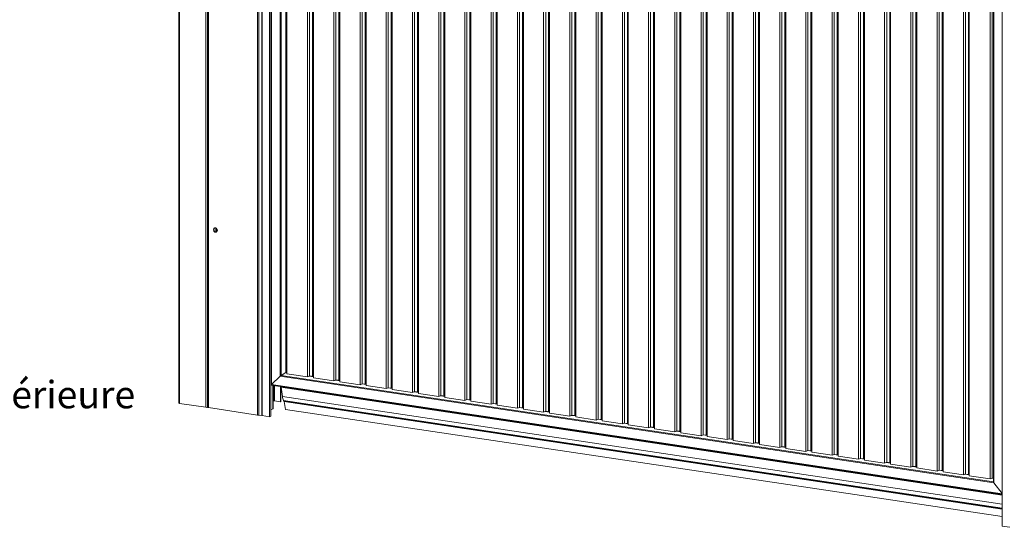
# Model space of a CAD drawing. Units: millimetres. Extents: x 1 to 300, y 1 to 209.
# Drawn here: x 180 to 257, y 52 to 91 of the extents above; entities that cross this region are included whole.
import ezdxf

# ---------------------------------------------------------------- set-up
doc = ezdxf.new("R2010")
doc.units = ezdxf.units.MM
doc.layers.add('COTATION', color=156, linetype='Continuous', lineweight=25)
doc.styles.add('SLDTEXTSTYLE0', font='TXT', dxfattribs={"width": 0.605})

# ---------------------------------------------------------------- blocks, each defined once
blk = doc.blocks.new('SW_NOTE_0')
at = {"layer": 'COTATION', "color": 0, "char_height": 2.11667, "attachment_point": 1, "style": 'SLDTEXTSTYLE0'}
for s, insert in [('TRAFIMATIC Plus', (0, 2.729)), ('Porte moteur à gauche vue intérieure', (0, -1.094)), ('LC = Largeur de Commande', (0, -4.916)), ('HC = Hauteur de Commande', (0, -8.738))]:
    blk.add_mtext(s, dxfattribs=dict(at, insert=insert))

msp = doc.modelspace()

# ---------------------------------------------------------------- linework, layer by layer
at = {"color": 7, "linetype": 'Continuous', "lineweight": 18}
for p, q in [((192.69908, 118.3518), (192.69908, 61.22418)), ((192.75623, 61.19857), (192.75623, 118.32618)), ((194.7852, 60.89538), (194.7852, 118.02299)), ((194.92601, 118.01903), (194.92601, 60.89141)), ((194.98315, 117.99341), (194.98315, 60.8658)), ((198.79366, 117.42401), (198.79366, 60.2964)), ((198.89263, 60.28161), (198.89263, 115.0634)), ((199.11533, 60.24833), (199.11533, 115.03012)), ((199.14747, 60.26274), (199.14747, 115.02532)), ((199.71989, 114.93978), (199.71989, 60.16439)), ((199.8056, 114.92698), (199.8056, 60.20282)), ((199.83009, 114.92332), (199.83009, 62.61134)), ((200.53808, 63.3026), (200.53808, 114.30579)), ((200.97729, 63.59116), (200.97729, 114.19946)), ((201.0515, 63.48614), (201.0515, 114.10065)), ((202.65489, 63.24655), (202.65489, 113.86106)), ((202.81203, 63.31699), (202.81203, 113.9253)), ((203.04338, 63.28242), (203.04338, 113.89073)), ((203.11759, 63.17741), (203.11759, 113.79192)), ((204.68386, 62.94336), (204.68386, 113.55787)), ((204.841, 63.01381), (204.841, 113.62211)), ((205.07235, 62.97923), (205.07235, 113.58754)), ((205.14656, 62.87422), (205.14656, 113.48873)), ((206.71283, 62.64017), (206.71283, 113.25469)), ((206.86998, 62.71062), (206.86998, 113.31892)), ((207.10133, 62.67605), (207.10133, 113.28435)), ((207.17554, 62.57103), (207.17554, 113.18554)), ((208.74181, 62.33698), (208.74181, 112.9515)), ((208.89895, 62.40743), (208.89895, 113.01573)), ((209.1303, 62.37286), (209.1303, 112.98116)), ((209.20451, 62.26784), (209.20451, 112.88236)), ((210.77078, 62.0338), (210.77078, 112.64831)), ((210.92792, 62.10424), (210.92792, 112.71254)), ((211.15928, 62.06967), (211.15928, 112.67797)), ((211.23349, 61.96465), (211.23349, 112.57917)), ((212.79975, 61.73061), (212.79975, 112.34512)), ((212.9569, 61.80105), (212.9569, 112.40936)), ((213.18825, 61.76648), (213.18825, 112.37479)), ((213.26246, 61.66147), (213.26246, 112.27598)), ((214.82873, 61.42742), (214.82873, 112.04193)), ((214.98587, 61.49787), (214.98587, 112.10617)), ((215.21722, 61.46329), (215.21722, 112.0716)), ((215.29143, 61.35828), (215.29143, 111.97279)), ((216.8577, 61.12423), (216.8577, 111.73875)), ((217.01484, 61.19468), (217.01484, 111.80298)), ((217.2462, 61.16011), (217.2462, 111.76841)), ((217.32041, 61.05509), (217.32041, 111.6696)), ((218.88668, 60.82104), (218.88668, 111.43556)), ((219.04382, 60.89149), (219.04382, 111.49979)), ((219.27517, 60.85692), (219.27517, 111.46522)), ((219.34938, 60.7519), (219.34938, 111.36642)), ((221.07279, 60.5883), (221.07279, 111.1966)), ((220.91565, 60.51786), (220.91565, 111.13237)), ((221.30414, 60.55373), (221.30414, 111.16203)), ((221.37835, 60.44871), (221.37835, 111.06323)), ((222.94462, 60.21467), (222.94462, 110.82918)), ((223.10177, 60.28511), (223.10177, 110.89342)), ((223.33312, 60.25054), (223.33312, 110.85885)), ((223.40733, 60.14553), (223.40733, 110.76004)), ((224.9736, 59.91148), (224.9736, 110.52599)), ((225.13074, 59.98193), (225.13074, 110.59023)), ((225.36209, 59.94735), (225.36209, 110.55566)), ((225.4363, 59.84234), (225.4363, 110.45685)), ((227.00257, 59.60829), (227.00257, 110.22281)), ((227.15971, 59.67874), (227.15971, 110.28704)), ((227.39107, 59.64417), (227.39107, 110.25247)), ((227.46528, 59.53915), (227.46528, 110.15366)), ((229.03154, 59.3051), (229.03154, 109.91962)), ((229.18869, 59.37555), (229.18869, 109.98385)), ((229.42004, 59.34098), (229.42004, 109.94928)), ((229.49425, 59.23596), (229.49425, 109.85048)), ((231.21766, 59.07236), (231.21766, 109.68066)), ((231.06052, 59.00192), (231.06052, 109.61643)), ((231.44901, 59.03779), (231.44901, 109.64609)), ((231.52322, 58.93277), (231.52322, 109.54729)), ((233.08949, 58.69873), (233.08949, 109.31324)), ((233.24663, 58.76917), (233.24663, 109.37748)), ((233.47799, 58.7346), (233.47799, 109.34291)), ((233.5522, 58.62959), (233.5522, 109.2441)), ((235.11847, 58.39554), (235.11847, 109.01005)), ((235.27561, 58.46599), (235.27561, 109.07429)), ((235.50696, 58.43141), (235.50696, 109.03972)), ((235.58117, 58.3264), (235.58117, 108.94091)), ((237.14744, 58.09235), (237.14744, 108.70687)), ((237.30458, 58.1628), (237.30458, 108.7711)), ((237.53594, 58.12823), (237.53594, 108.73653)), ((237.61014, 58.02321), (237.61014, 108.63772)), ((239.17641, 57.78916), (239.17641, 108.40368)), ((239.33356, 57.85961), (239.33356, 108.46791)), ((239.56491, 57.82504), (239.56491, 108.43334)), ((239.63912, 57.72002), (239.63912, 108.33454)), ((241.36253, 57.55642), (241.36253, 108.16472)), ((241.20539, 57.48598), (241.20539, 108.10049)), ((241.59388, 57.52185), (241.59388, 108.13015)), ((241.66809, 57.41683), (241.66809, 108.03135)), ((243.23436, 57.18279), (243.23436, 107.7973)), ((243.3915, 57.25323), (243.3915, 107.86154)), ((243.62286, 57.21866), (243.62286, 107.82697)), ((243.69707, 57.11365), (243.69707, 107.72816)), ((245.26333, 56.8796), (245.26333, 107.49411)), ((245.42048, 56.95005), (245.42048, 107.55835)), ((245.65183, 56.91547), (245.65183, 107.52378)), ((245.72604, 56.81046), (245.72604, 107.42497)), ((247.29231, 56.57641), (247.29231, 107.19093)), ((247.44945, 56.64686), (247.44945, 107.25516)), ((247.6808, 56.61229), (247.6808, 107.22059)), ((247.75501, 56.50727), (247.75501, 107.12178)), ((249.32128, 56.27322), (249.32128, 106.88774)), ((249.47843, 56.34367), (249.47843, 106.95197)), ((249.70978, 56.3091), (249.70978, 106.9174)), ((249.78399, 56.20408), (249.78399, 106.8186)), ((251.5074, 56.04048), (251.5074, 106.64878)), ((251.35026, 55.97004), (251.35026, 106.58455)), ((251.73875, 56.00591), (251.73875, 106.61421)), ((251.81296, 55.90089), (251.81296, 106.51541)), ((253.37923, 55.66685), (253.37923, 106.28136)), ((253.53637, 55.73729), (253.53637, 106.3456)), ((253.76773, 106.31103), (253.76773, 55.70272)), ((253.84194, 106.21222), (253.84194, 55.59771)), ((255.44532, 105.97263), (255.44532, 55.35811)), ((255.60246, 106.03686), (255.60246, 55.42856)), ((255.7145, 106.02156), (255.7145, 55.11397)), ((255.74308, 106.05655), (255.74308, 55.05336)), ((256.38269, 51.69731), (256.38269, 106.4727)), ((200.53808, 63.3026), (199.85866, 62.64634)), ((255.74308, 55.05336), (200.53808, 63.3026)), ((200.96362, 63.5759), (200.60723, 63.35838)), ((201.0515, 63.58007), (200.97729, 63.59116)), ((200.9816, 63.59051), (200.98091, 63.58984)), ((202.65489, 63.24655), (201.0515, 63.48614)), ((202.81203, 63.31699), (202.65489, 63.24655)), ((203.04338, 63.28242), (202.81203, 63.31699)), ((203.11759, 63.27133), (203.04338, 63.28242)), ((199.83151, 62.60969), (256.38269, 54.15929)), ((199.99366, 60.78311), (199.99366, 62.58547)), ((200.55491, 61.32258), (200.55491, 62.5016)), ((200.58348, 61.33538), (200.58348, 62.49733)), ((200.59288, 62.44548), (200.5847, 62.49715)), ((204.68386, 62.94336), (203.11759, 63.17741)), ((204.841, 63.01381), (204.68386, 62.94336)), ((205.07235, 62.97923), (204.841, 63.01381)), ((205.14656, 62.96815), (205.07235, 62.97923)), ((206.71283, 62.64017), (205.14656, 62.87422)), ((206.86998, 62.71062), (206.71283, 62.64017)), ((207.10133, 62.67605), (206.86998, 62.71062)), ((207.17554, 62.66496), (207.10133, 62.67605)), ((208.74181, 62.33698), (207.17554, 62.57103)), ((200.65011, 62.13432), (200.58348, 62.10445)), ((200.59288, 62.44548), (256.38269, 54.10885)), ((200.71354, 61.73381), (200.60103, 62.44426)), ((208.89895, 62.40743), (208.74181, 62.33698)), ((209.1303, 62.37286), (208.89895, 62.40743)), ((209.20451, 62.36177), (209.1303, 62.37286)), ((210.77078, 62.0338), (209.20451, 62.26784)), ((210.92792, 62.10424), (210.77078, 62.0338)), ((211.15928, 62.06967), (210.92792, 62.10424)), ((211.23349, 62.05858), (211.15928, 62.06967)), ((212.79975, 61.73061), (211.23349, 61.96465)), ((212.9569, 61.80105), (212.79975, 61.73061)), ((213.18825, 61.76648), (212.9569, 61.80105)), ((213.26246, 61.75539), (213.18825, 61.76648)), ((194.7852, 60.89538), (192.75623, 61.19857)), ((200.03146, 61.38372), (199.99366, 61.36677)), ((200.55491, 61.32258), (200.10952, 61.38913)), ((200.55491, 61.32258), (200.58348, 61.33538)), ((200.8074, 61.38442), (200.7961, 61.414)), ((200.83633, 61.33247), (256.38269, 53.03222)), ((214.82873, 61.42742), (213.26246, 61.66147)), ((214.98587, 61.49787), (214.82873, 61.42742)), ((215.21722, 61.46329), (214.98587, 61.49787)), ((215.29143, 61.45221), (215.21722, 61.46329)), ((216.8577, 61.12423), (215.29143, 61.35828)), ((217.01484, 61.19468), (216.8577, 61.12423)), ((217.2462, 61.16011), (217.01484, 61.19468)), ((217.32041, 61.14902), (217.2462, 61.16011)), ((218.88668, 60.82104), (217.32041, 61.05509)), ((198.79366, 60.2964), (194.98315, 60.8658)), ((199.11533, 60.24833), (198.89263, 60.28161)), ((199.14747, 60.26274), (199.11533, 60.24833)), ((199.71989, 60.16439), (199.14747, 60.26328)), ((199.8056, 60.20282), (199.71989, 60.16439)), ((199.97835, 60.76832), (199.8056, 60.69088)), ((200.94408, 60.7302), (256.38269, 52.44605)), ((219.04382, 60.89149), (218.88668, 60.82104)), ((219.27517, 60.85692), (219.04382, 60.89149)), ((219.34938, 60.84583), (219.27517, 60.85692)), ((220.91565, 60.51786), (219.34938, 60.7519)), ((221.07279, 60.5883), (220.91565, 60.51786)), ((221.30414, 60.55373), (221.07279, 60.5883)), ((221.37835, 60.54264), (221.30414, 60.55373)), ((222.94462, 60.21467), (221.37835, 60.44871)), ((223.10177, 60.28511), (222.94462, 60.21467)), ((223.33312, 60.25054), (223.10177, 60.28511)), ((223.40733, 60.23945), (223.33312, 60.25054)), ((224.9736, 59.91148), (223.40733, 60.14553)), ((225.13074, 59.98193), (224.9736, 59.91148)), ((225.36209, 59.94735), (225.13074, 59.98193)), ((225.4363, 59.93627), (225.36209, 59.94735)), ((227.00257, 59.60829), (225.4363, 59.84234)), ((227.15971, 59.67874), (227.00257, 59.60829)), ((227.39107, 59.64417), (227.15971, 59.67874)), ((227.46528, 59.63308), (227.39107, 59.64417)), ((229.03154, 59.3051), (227.46528, 59.53915)), ((229.18869, 59.37555), (229.03154, 59.3051)), ((229.42004, 59.34098), (229.18869, 59.37555)), ((229.49425, 59.32989), (229.42004, 59.34098)), ((231.06052, 59.00192), (229.49425, 59.23596)), ((231.21766, 59.07236), (231.06052, 59.00192)), ((231.44901, 59.03779), (231.21766, 59.07236)), ((231.52322, 59.0267), (231.44901, 59.03779)), ((233.08949, 58.69873), (231.52322, 58.93277)), ((233.24663, 58.76917), (233.08949, 58.69873)), ((233.47799, 58.7346), (233.24663, 58.76917)), ((233.5522, 58.72351), (233.47799, 58.7346)), ((235.11847, 58.39554), (233.5522, 58.62959)), ((235.27561, 58.46599), (235.11847, 58.39554)), ((235.50696, 58.43141), (235.27561, 58.46599)), ((235.58117, 58.42033), (235.50696, 58.43141)), ((237.14744, 58.09235), (235.58117, 58.3264)), ((237.30458, 58.1628), (237.14744, 58.09235)), ((237.53594, 58.12823), (237.30458, 58.1628)), ((237.61014, 58.11714), (237.53594, 58.12823)), ((239.17641, 57.78916), (237.61014, 58.02321)), ((239.33356, 57.85961), (239.17641, 57.78916)), ((239.56491, 57.82504), (239.33356, 57.85961)), ((239.63912, 57.81395), (239.56491, 57.82504)), ((241.20539, 57.48598), (239.63912, 57.72002)), ((241.36253, 57.55642), (241.20539, 57.48598)), ((241.59388, 57.52185), (241.36253, 57.55642)), ((241.66809, 57.51076), (241.59388, 57.52185)), ((243.23436, 57.18279), (241.66809, 57.41683)), ((243.3915, 57.25323), (243.23436, 57.18279)), ((243.62286, 57.21866), (243.3915, 57.25323)), ((243.69707, 57.20757), (243.62286, 57.21866)), ((245.26333, 56.8796), (243.69707, 57.11365)), ((245.42048, 56.95005), (245.26333, 56.8796)), ((245.65183, 56.91547), (245.42048, 56.95005)), ((245.72604, 56.90439), (245.65183, 56.91547)), ((247.29231, 56.57641), (245.72604, 56.81046)), ((247.44945, 56.64686), (247.29231, 56.57641)), ((247.6808, 56.61229), (247.44945, 56.64686)), ((247.75501, 56.6012), (247.6808, 56.61229)), ((249.32128, 56.27322), (247.75501, 56.50727)), ((249.47843, 56.34367), (249.32128, 56.27322)), ((249.70978, 56.3091), (249.47843, 56.34367)), ((249.78399, 56.29801), (249.70978, 56.3091)), ((251.35026, 55.97004), (249.78399, 56.20408)), ((251.5074, 56.04048), (251.35026, 55.97004)), ((251.73875, 56.00591), (251.5074, 56.04048)), ((251.81296, 55.99482), (251.73875, 56.00591)), ((253.37923, 55.66685), (251.81296, 55.90089)), ((253.53637, 55.73729), (253.37923, 55.66685)), ((253.76773, 55.70272), (253.53637, 55.73729)), ((253.84194, 55.69163), (253.76773, 55.70272)), ((255.44532, 55.35811), (253.84194, 55.59771)), ((255.60246, 55.42856), (255.44532, 55.35811)), ((255.7145, 55.41182), (255.60246, 55.42856)), ((255.74308, 55.05336), (256.38269, 54.24438)), ((256.96582, 51.62279), (256.38269, 51.69731))]:
    msp.add_line(p, q, dxfattribs=at)
at = {"color": 8, "linetype": 'Continuous', "lineweight": 18}
for p, q in [((199.85866, 114.91905), (199.85866, 62.64634)), ((200.60723, 114.25476), (200.60723, 63.35838)), ((200.96362, 63.5759), (200.96362, 114.2015)), ((195.56223, 74.42984), (195.56223, 74.7392)), ((195.64029, 74.45886), (195.64029, 74.67422)), ((200.60723, 63.35838), (255.7145, 55.12374)), ((201.0515, 63.56277), (200.96362, 63.5759)), ((200.98091, 63.59062), (200.98091, 63.58984)), ((200.98091, 63.58984), (201.0515, 63.5793)), ((203.11759, 63.25403), (202.78308, 63.30402)), ((202.81074, 63.31641), (203.11759, 63.27056)), ((199.85866, 62.64634), (256.38269, 54.19999)), ((199.97835, 60.76832), (199.97835, 62.58775)), ((200.03146, 61.38372), (200.03146, 62.57982)), ((200.10952, 62.56815), (200.10952, 61.38913)), ((205.14656, 62.95085), (204.81206, 63.00083)), ((204.83971, 63.01323), (205.14656, 62.96737)), ((207.17554, 62.64766), (206.84103, 62.69764)), ((206.86868, 62.71004), (207.17554, 62.66419)), ((200.71354, 61.73381), (256.38269, 53.41521)), ((209.20451, 62.34447), (208.87001, 62.39445)), ((208.89766, 62.40685), (209.20451, 62.361)), ((211.23349, 62.04128), (210.89898, 62.09127)), ((210.92663, 62.10366), (211.23349, 62.05781)), ((213.26246, 61.73809), (212.92795, 61.78808)), ((212.9556, 61.80047), (213.26246, 61.75462)), ((200.7961, 61.414), (256.38269, 53.10774)), ((200.8074, 61.38442), (256.38269, 53.07984)), ((215.29143, 61.43491), (214.95693, 61.48489)), ((214.98458, 61.49729), (215.29143, 61.45143)), ((217.32041, 61.13172), (216.9859, 61.1817)), ((217.01355, 61.1941), (217.32041, 61.14824)), ((219.34938, 60.82853), (219.01487, 60.87851)), ((219.04253, 60.89091), (219.34938, 60.84506)), ((221.37835, 60.52534), (221.04385, 60.57533)), ((221.0715, 60.58772), (221.37835, 60.54187)), ((223.40733, 60.22215), (223.07282, 60.27214)), ((223.10047, 60.28453), (223.40733, 60.23868)), ((225.4363, 59.91897), (225.1018, 59.96895)), ((225.12945, 59.98135), (225.4363, 59.93549)), ((227.46528, 59.61578), (227.13077, 59.66576)), ((227.15842, 59.67816), (227.46528, 59.6323)), ((229.49425, 59.31259), (229.15974, 59.36257)), ((229.18739, 59.37497), (229.49425, 59.32912)), ((231.52322, 59.0094), (231.18872, 59.05939)), ((231.21637, 59.07178), (231.52322, 59.02593)), ((233.5522, 58.70621), (233.21769, 58.7562)), ((233.24534, 58.76859), (233.5522, 58.72274)), ((235.58117, 58.40303), (235.24666, 58.45301)), ((235.27432, 58.46541), (235.58117, 58.41955)), ((237.61014, 58.09984), (237.27564, 58.14982)), ((237.30329, 58.16222), (237.61014, 58.11636)), ((239.63912, 57.79665), (239.30461, 57.84663)), ((239.33226, 57.85903), (239.63912, 57.81318)), ((241.66809, 57.49346), (241.33359, 57.54345)), ((241.36124, 57.55584), (241.66809, 57.50999)), ((243.69707, 57.19027), (243.36256, 57.24026)), ((243.39021, 57.25265), (243.69707, 57.2068)), ((245.72604, 56.88709), (245.39153, 56.93707)), ((245.41918, 56.94947), (245.72604, 56.90361)), ((247.75501, 56.5839), (247.42051, 56.63388)), ((247.44816, 56.64628), (247.75501, 56.60042)), ((249.78399, 56.28071), (249.44948, 56.33069)), ((249.47713, 56.34309), (249.78399, 56.29724)), ((251.81296, 55.97752), (251.47846, 56.02751)), ((251.50611, 56.0399), (251.81296, 55.99405)), ((253.84194, 55.67433), (253.50743, 55.72432)), ((253.53508, 55.73671), (253.84194, 55.69086)), ((255.7145, 55.39452), (255.57352, 55.41558)), ((255.60117, 55.42798), (255.7145, 55.41104))]:
    msp.add_line(p, q, dxfattribs=at)
at = {"color": 7, "linetype": 'Continuous', "lineweight": 18, "flags": 128}
for points in [[(195.52751, 74.41781), (195.49447, 74.4269), (195.46309, 74.44383), (195.43494, 74.46777), (195.41144, 74.4975), (195.39375, 74.53154), (195.38277, 74.56818), (195.37905, 74.60558), (195.38277, 74.64187), (195.39375, 74.67523), (195.41144, 74.70398), (195.43494, 74.72669), (195.46309, 74.74221), (195.49447, 74.74977), (195.52751, 74.74898), (195.56054, 74.73989), (195.59192, 74.72296), (195.62007, 74.69902), (195.64358, 74.66929), (195.66127, 74.63525), (195.67225, 74.59861), (195.67597, 74.56121), (195.67225, 74.52492), (195.66127, 74.49156), (195.64358, 74.46281), (195.62007, 74.4401), (195.59192, 74.42458), (195.56054, 74.41702), (195.52751, 74.41781)], [(195.47209, 74.74529), (195.46351, 74.7395), (195.44001, 74.71679), (195.42232, 74.68804), (195.41134, 74.65468), (195.40762, 74.61839), (195.41134, 74.58099), (195.42232, 74.54435), (195.44001, 74.51031), (195.46351, 74.48057), (195.49166, 74.45664), (195.52304, 74.4397), (195.55608, 74.43062), (195.58911, 74.42983), (195.6115, 74.4343)], [(192.69908, 61.22418), (192.69933, 61.22225), (192.70298, 61.21653), (192.71087, 61.2111), (192.7227, 61.20618), (192.73802, 61.20194), (192.75623, 61.19857)], [(194.92601, 60.89141), (194.92625, 60.88948), (194.9299, 60.88376), (194.93779, 60.87833), (194.94962, 60.87341), (194.96494, 60.86918), (194.98315, 60.8658)]]:
    msp.add_lwpolyline(points, dxfattribs=at)
at = {"color": 7, "linetype": 'Continuous', "lineweight": 18}
for centre, radius, start, end in [((202.29787, 61.97225), 1.60217, 188.5587158, 200.3913157), ((200.08174, 61.22419), 0.16727, 80.4404372, 107.4938244), ((200.98308, 61.44822), 0.18691, 199.9607349, 218.2658167), ((196.08175, 60.17112), 4.89436, 6.5591873, 13.7262565), ((194.84165, 61.25766), 0.36665, 261.1439689, 283.3017944), ((198.85107, 60.70583), 0.41344, 262.0184713, 275.7701725), ((199.97432, 60.78781), 0.01991, 281.6853038, 346.3287506)]:
    msp.add_arc(centre, radius, start, end, dxfattribs=at)
for centre, major_axis, ratio, start_param, end_param in [((200.56665, 63.31541), (0.05679, 0.04893), 0.13025531, 0.66915269, 1.9826253), ((200.56665, 63.31541), (0.05679, 0.04893), 0.13025531, 0.66915269, 1.9826253), ((200.97377, 63.58664), (0.0142, 0.01223), 0.13025531, 3.81074534, 5.12421795), ((200.97377, 63.58664), (0.0142, 0.01223), 0.13025531, 3.81074534, 5.12421795), ((199.88723, 62.65915), (0.05679, 0.04893), 0.13025531, 1.9826253, 3.25336246), ((199.88723, 62.65915), (0.05679, 0.04893), 0.13025531, 1.9826253, 3.25336246), ((255.77165, 55.06617), (-0.05237, 0.06077), 0.37638544, 0.41182897, 1.45902652), ((255.77165, 55.06617), (-0.05237, 0.06077), 0.37638544, 0.41182897, 1.45902652)]:
    msp.add_ellipse(centre, major_axis=major_axis, ratio=ratio, start_param=start_param, end_param=end_param, dxfattribs=at)

# ---------------------------------------------------------------- block references
at = {"layer": 'COTATION'}
msp.add_blockref('SW_NOTE_0', (139.16688, 64.02673), dxfattribs=at)

doc.saveas('drawing.dxf')
